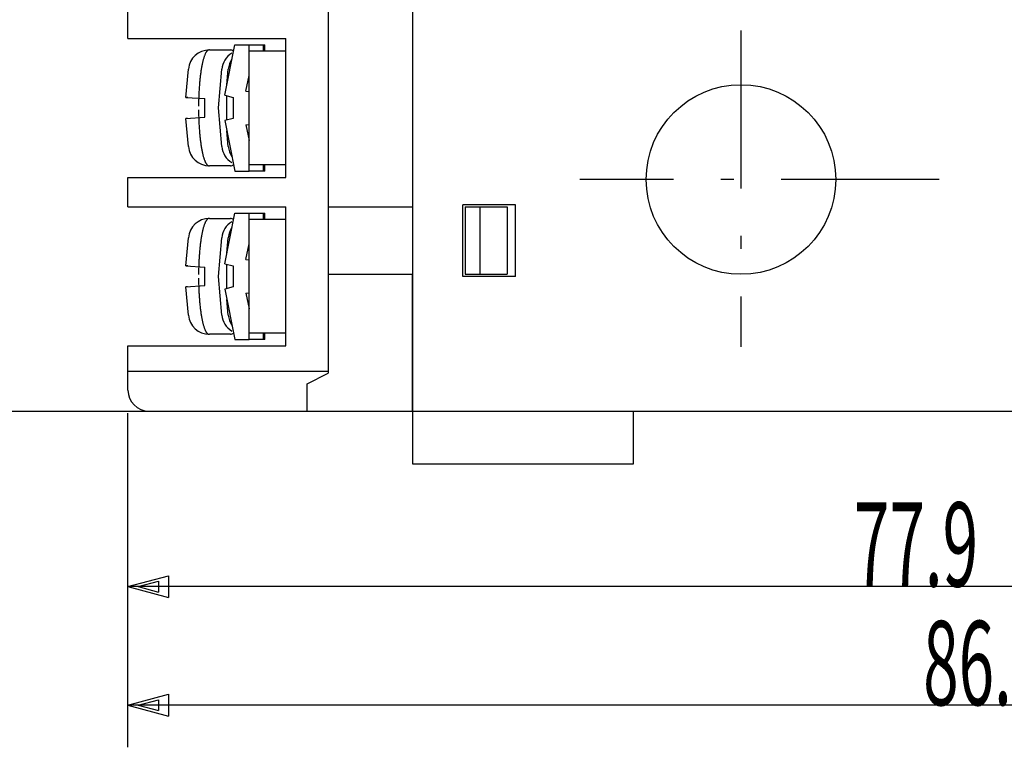
# Model space of a CAD drawing. Extents: x 7 to 300, y 10 to 213.
# Drawn here: x 114 to 161, y 46 to 81 of the extents above; entities that cross this region are included whole.
import ezdxf

# ---------------------------------------------------------------- set-up
doc = ezdxf.new("R2010")
doc.units = 0
doc.header["$LTSCALE"] = 0.25
doc.linetypes.add('DASHDOT', pattern=[50.5, 30, -9, 2.5, -9])
doc.layers.add('1', color=7, linetype='CONTINUOUS')
doc.layers.add('2', color=134, linetype='CONTINUOUS')
doc.styles.add('KANJI', font='TXT', dxfattribs={"bigfont": 'BIGFONT'})
doc.dimstyles.get("Standard").update_dxf_attribs({"dimtxt": 2.5, "dimasz": 2.5, "dimexe": 1.25, "dimexo": 0.625, "dimtad": 1, "dimcen": 2.5, "dimazin": 3, "dimtfac": 1, "dimtmove": 0, "dimatfit": 3})

# ---------------------------------------------------------------- blocks, each defined once
blk = doc.blocks.new('*D2')
at = {"layer": '2', "color": 134, "linetype": 'CONTINUOUS'}
for p, q in [((107.829999, 106.907886), (125.903109, 106.907886)), ((109.829999, 106.907886), (109.312361, 104.976034)), ((109.829999, 62.107886), (109.829999, 106.907886)), ((109.829999, 106.907886), (110.347637, 104.976034)), ((109.829999, 106.424923), (109.57118, 105.458997)), ((109.829999, 106.424923), (110.088818, 105.458997)), ((110.088818, 105.458997), (109.57118, 105.458997)), ((110.347637, 104.976034), (109.312361, 104.976034)), ((109.829999, 62.107886), (109.312361, 64.039737)), ((109.312361, 64.039737), (110.347637, 64.039737)), ((109.829999, 62.107886), (110.347637, 64.039737)), ((109.829999, 62.590849), (109.57118, 63.556774)), ((109.57118, 63.556774), (110.088818, 63.556774)), ((109.829999, 62.590849), (110.088818, 63.556774)), ((107.829999, 62.107886), (125.903109, 62.107886))]:
    blk.add_line(p, q, dxfattribs=at)
at = {"layer": '2', "color": 134, "linetype": 'CONTINUOUS', "style": 'KANJI', "oblique": 30, "width": 0.555556}
blk.add_text('44.8', height=4, rotation=90, dxfattribs=at).set_placement((109.829999, 80.225299))
blk = doc.blocks.new('*D3')
at = {"layer": '2', "color": 134, "linetype": 'CONTINUOUS'}
for p, q in [((119.403109, 51.778633), (119.403109, 62.007886)), ((197.303109, 51.778633), (197.303109, 58.607886)), ((119.403109, 53.778633), (121.334961, 54.296271)), ((121.334961, 54.296271), (121.334961, 53.260994)), ((197.303109, 53.778633), (195.371258, 54.296271)), ((195.371258, 53.260994), (195.371258, 54.296271)), ((197.303109, 53.778633), (119.403109, 53.778633)), ((119.403109, 53.778633), (121.334961, 53.260994)), ((119.886072, 53.778633), (120.851998, 54.037452)), ((119.886072, 53.778633), (120.851998, 53.519813)), ((120.851998, 54.037452), (120.851998, 53.519813)), ((197.303109, 53.778633), (195.371258, 53.260994)), ((196.820147, 53.778633), (195.854221, 54.037452)), ((195.854221, 53.519813), (195.854221, 54.037452)), ((196.820147, 53.778633), (195.854221, 53.519813))]:
    blk.add_line(p, q, dxfattribs=at)
at = {"layer": '2', "color": 134, "linetype": 'CONTINUOUS', "style": 'KANJI', "oblique": 30, "width": 0.555556}
blk.add_text('77.9', height=4, dxfattribs=at).set_placement((153.866153, 53.778633))
blk = doc.blocks.new('*D5')
at = {"layer": '2', "color": 134, "linetype": 'CONTINUOUS'}
for p, q in [((119.403109, 46.146578), (119.403109, 62.007886)), ((206.103109, 46.146578), (206.103109, 58.807886)), ((119.403109, 48.146578), (121.334961, 48.664216)), ((121.334961, 48.664216), (121.334961, 47.62894)), ((206.103109, 48.146578), (204.171258, 48.664216)), ((204.171258, 47.62894), (204.171258, 48.664216)), ((206.103109, 48.146578), (119.403109, 48.146578)), ((119.403109, 48.146578), (121.334961, 47.62894)), ((119.886072, 48.146578), (120.851998, 48.405397)), ((119.886072, 48.146578), (120.851998, 47.887759)), ((120.851998, 48.405397), (120.851998, 47.887759)), ((206.103109, 48.146578), (204.171258, 47.62894)), ((205.620147, 48.146578), (204.654221, 48.405397)), ((204.654221, 47.887759), (204.654221, 48.405397)), ((205.620147, 48.146578), (204.654221, 47.887759))]:
    blk.add_line(p, q, dxfattribs=at)
at = {"layer": '2', "color": 134, "linetype": 'CONTINUOUS', "style": 'KANJI', "oblique": 30, "width": 0.555556}
blk.add_text('86.7', height=4, dxfattribs=at).set_placement((157.151518, 48.146578))

msp = doc.modelspace()

# ---------------------------------------------------------------- linework, layer by layer
at = {"layer": '1', "color": 7, "linetype": 'CONTINUOUS'}
for p, q in [((132.903109, 106.907886), (132.903109, 62.107886)), ((128.903109, 105.107886), (128.903109, 63.907886)), ((132.903109, 97.207886), (132.903109, 71.807886)), ((119.403109, 79.807886), (119.403109, 81.207886)), ((119.403109, 79.807886), (126.903109, 79.807886)), ((124.003433, 77.107899), (124.468448, 79.507907)), ((124.468448, 79.507907), (125.153739, 79.507907)), ((125.153739, 79.507899), (125.20343, 79.507899)), ((125.153739, 79.507886), (125.903109, 79.507886)), ((125.153739, 73.507886), (125.153739, 79.507886)), ((125.843104, 79.207886), (125.843104, 79.507886)), ((125.903109, 79.207886), (125.903109, 79.507886)), ((126.903109, 73.207886), (126.903109, 79.807886)), ((123.045679, 79.010105), (123.035996, 78.985136)), ((123.055456, 79.03393), (123.045679, 79.010105)), ((123.065323, 79.0566), (123.055456, 79.03393)), ((123.075277, 79.078103), (123.065323, 79.0566)), ((123.085311, 79.098431), (123.075277, 79.078103)), ((123.095423, 79.117574), (123.085311, 79.098431)), ((123.105606, 79.135523), (123.095423, 79.117574)), ((123.115858, 79.15227), (123.105606, 79.135523)), ((123.126171, 79.167808), (123.115858, 79.15227)), ((123.136543, 79.182129), (123.126171, 79.167808)), ((123.146969, 79.195227), (123.136543, 79.182129)), ((123.157442, 79.207095), (123.146969, 79.195227)), ((123.16796, 79.217729), (123.157442, 79.207095)), ((123.178516, 79.227123), (123.16796, 79.217729)), ((123.189107, 79.235273), (123.178516, 79.227123)), ((123.199727, 79.242176), (123.189107, 79.235273)), ((123.210371, 79.247828), (123.199727, 79.242176)), ((123.221035, 79.252227), (123.210371, 79.247828)), ((123.231713, 79.25537), (123.221035, 79.252227)), ((123.242401, 79.257257), (123.231713, 79.25537)), ((123.253094, 79.257886), (123.242401, 79.257257)), ((123.266361, 79.257907), (124.265936, 79.257907)), ((126.903109, 79.207886), (125.153739, 79.207886)), ((122.912797, 78.522696), (122.90504, 78.482208)), ((122.920709, 78.562263), (122.912797, 78.522696)), ((122.928773, 78.60089), (122.920709, 78.562263)), ((122.936986, 78.638559), (122.928773, 78.60089)), ((122.945343, 78.675254), (122.936986, 78.638559)), ((122.953841, 78.710957), (122.945343, 78.675254)), ((122.962476, 78.745653), (122.953841, 78.710957)), ((122.971244, 78.779325), (122.962476, 78.745653)), ((122.98014, 78.811958), (122.971244, 78.779325)), ((122.989162, 78.843537), (122.98014, 78.811958)), ((122.998304, 78.874048), (122.989162, 78.843537)), ((123.007563, 78.903477), (122.998304, 78.874048)), ((123.016934, 78.931809), (123.007563, 78.903477)), ((123.026414, 78.959033), (123.016934, 78.931809)), ((123.035996, 78.985136), (123.026414, 78.959033)), ((122.153182, 77.007923), (122.270166, 78.345063)), ((122.842796, 78.079529), (122.836779, 78.030908)), ((122.849001, 78.12743), (122.842796, 78.079529)), ((122.855391, 78.174591), (122.849001, 78.12743)), ((122.861963, 78.22099), (122.855391, 78.174591)), ((122.868714, 78.266605), (122.861963, 78.22099)), ((122.87564, 78.311415), (122.868714, 78.266605)), ((122.882739, 78.355401), (122.87564, 78.311415)), ((122.890008, 78.398541), (122.882739, 78.355401)), ((122.897443, 78.440817), (122.890008, 78.398541)), ((122.90504, 78.482208), (122.897443, 78.440817)), ((123.703437, 76.507886), (123.864169, 78.345063)), ((124.099152, 77.601919), (124.164169, 78.345063)), ((122.795708, 77.618795), (122.791493, 77.564741)), ((122.800132, 77.672341), (122.795708, 77.618795)), ((122.804764, 77.725354), (122.800132, 77.672341)), ((122.809601, 77.777811), (122.804764, 77.725354)), ((122.81464, 77.829686), (122.809601, 77.777811)), ((122.81988, 77.880957), (122.81464, 77.829686)), ((122.825318, 77.931599), (122.81988, 77.880957)), ((122.830952, 77.981591), (122.825318, 77.931599)), ((122.836779, 78.030908), (122.830952, 77.981591)), ((125.003446, 77.307881), (125.153739, 78.051866)), ((122.767996, 77.174239), (122.765515, 77.117027)), ((122.770698, 77.231146), (122.767996, 77.174239)), ((122.77362, 77.287722), (122.770698, 77.231146)), ((122.776762, 77.343942), (122.77362, 77.287722)), ((122.780122, 77.399779), (122.776762, 77.343942)), ((122.783698, 77.455208), (122.780122, 77.399779)), ((122.787489, 77.510204), (122.783698, 77.455208)), ((122.791493, 77.564741), (122.787489, 77.510204)), ((125.003446, 77.307881), (125.153739, 77.289092)), ((122.237898, 77.007925), (122.153156, 77.007925)), ((122.153156, 77.007925), (123.053177, 76.947795)), ((122.75445, 76.710221), (122.753777, 76.651522)), ((122.755351, 76.768828), (122.75445, 76.710221)), ((122.756479, 76.827315), (122.755351, 76.768828)), ((122.757835, 76.885656), (122.756479, 76.827315)), ((122.759417, 76.943824), (122.757835, 76.885656)), ((122.761225, 77.001793), (122.759417, 76.943824)), ((122.763258, 77.059536), (122.761225, 77.001793)), ((122.765515, 77.117027), (122.763258, 77.059536)), ((123.053177, 76.067906), (123.053177, 76.947795)), ((124.003424, 77.107884), (124.403434, 77.007878)), ((124.103434, 75.945385), (124.103434, 77.07038)), ((124.403434, 77.007878), (124.403434, 76.007893)), ((122.753777, 76.651522), (122.753333, 76.592757)), ((122.753333, 76.42301), (122.753777, 76.364246)), ((122.753777, 76.364246), (122.75445, 76.305546)), ((122.75445, 76.305546), (122.755351, 76.24694)), ((122.755351, 76.24694), (122.75648, 76.188453)), ((122.75648, 76.188453), (122.757835, 76.130112)), ((123.864135, 74.670768), (123.703434, 76.507886)), ((122.153141, 76.007922), (123.053177, 76.067906)), ((122.233141, 76.007922), (122.153141, 76.007922)), ((122.270132, 74.670768), (122.153165, 76.007924)), ((122.757835, 76.130112), (122.759417, 76.071944)), ((122.759417, 76.071944), (122.761225, 76.013975)), ((122.761225, 76.013975), (122.763258, 75.956232)), ((122.763258, 75.956232), (122.765516, 75.898741)), ((122.765516, 75.898741), (122.767996, 75.841529)), ((122.767996, 75.841529), (122.770698, 75.784622)), ((122.770698, 75.784622), (122.77362, 75.728046)), ((122.77362, 75.728046), (122.776762, 75.671826)), ((124.403434, 76.007878), (124.003424, 75.907887)), ((124.003448, 75.907902), (124.46845, 73.507872)), ((125.003446, 75.70789), (125.153739, 75.726679)), ((122.776762, 75.671826), (122.780122, 75.615989)), ((122.780122, 75.615989), (122.783698, 75.56056)), ((122.783698, 75.56056), (122.787489, 75.505564)), ((122.787489, 75.505564), (122.791493, 75.451027)), ((122.791493, 75.451027), (122.795708, 75.396973)), ((122.795708, 75.396973), (122.800133, 75.343427)), ((122.800133, 75.343427), (122.804764, 75.290414)), ((122.804764, 75.290414), (122.809601, 75.237958)), ((124.164135, 74.670768), (124.099104, 75.414189)), ((125.003446, 75.70789), (125.153739, 74.963905)), ((122.809601, 75.237958), (122.81464, 75.186083)), ((122.81464, 75.186083), (122.81988, 75.134812)), ((122.81988, 75.134812), (122.825318, 75.08417)), ((122.825318, 75.08417), (122.830952, 75.034178)), ((122.830952, 75.034178), (122.836779, 74.984861)), ((122.836779, 74.984861), (122.842796, 74.93624)), ((122.842796, 74.93624), (122.849001, 74.888339)), ((122.849001, 74.888339), (122.855391, 74.841178)), ((122.855391, 74.841178), (122.861963, 74.79478)), ((122.861963, 74.79478), (122.868714, 74.749165)), ((122.868714, 74.749165), (122.87564, 74.704354)), ((122.87564, 74.704354), (122.88274, 74.660369)), ((122.88274, 74.660369), (122.890008, 74.617229)), ((122.890008, 74.617229), (122.897443, 74.574953)), ((122.897443, 74.574953), (122.90504, 74.533562)), ((122.90504, 74.533562), (122.912797, 74.493074)), ((122.912797, 74.493074), (122.920709, 74.453507)), ((122.920709, 74.453507), (122.928773, 74.41488)), ((122.928773, 74.41488), (122.936986, 74.377211)), ((122.936986, 74.377211), (122.945343, 74.340516)), ((122.945343, 74.340516), (122.953841, 74.304813)), ((122.953841, 74.304813), (122.962476, 74.270117)), ((122.962476, 74.270117), (122.971244, 74.236445)), ((122.971244, 74.236445), (122.980141, 74.203812)), ((122.980141, 74.203812), (122.989162, 74.172233)), ((122.989162, 74.172233), (122.998304, 74.141722)), ((122.998304, 74.141722), (123.007563, 74.112294)), ((123.007563, 74.112294), (123.016935, 74.083961)), ((123.016935, 74.083961), (123.026414, 74.056738)), ((123.026414, 74.056738), (123.035997, 74.030635)), ((123.035997, 74.030635), (123.045679, 74.005665)), ((123.045679, 74.005665), (123.055456, 73.981841)), ((123.055456, 73.981841), (123.065323, 73.959171)), ((123.065323, 73.959171), (123.075277, 73.937668)), ((123.075277, 73.937668), (123.085312, 73.91734)), ((123.085312, 73.91734), (123.095423, 73.898197)), ((123.095423, 73.898197), (123.105607, 73.880248)), ((123.105607, 73.880248), (123.115858, 73.863501)), ((123.115858, 73.863501), (123.126172, 73.847963)), ((123.126172, 73.847963), (123.136543, 73.833642)), ((123.136543, 73.833642), (123.146969, 73.820544)), ((123.146969, 73.820544), (123.157442, 73.808676)), ((123.157442, 73.808676), (123.16796, 73.798042)), ((123.16796, 73.798042), (123.178516, 73.788648)), ((123.178516, 73.788648), (123.189107, 73.780498)), ((123.189107, 73.780498), (123.199727, 73.773595)), ((123.199727, 73.773595), (123.210371, 73.767943)), ((123.210371, 73.767943), (123.221035, 73.763544)), ((123.221035, 73.763544), (123.231713, 73.760401)), ((123.231713, 73.760401), (123.242401, 73.758515)), ((123.242401, 73.758515), (123.253094, 73.757886)), ((124.265904, 73.75791), (123.266328, 73.75791)), ((124.46845, 73.507872), (125.153739, 73.507872)), ((126.903109, 73.807886), (125.153739, 73.807886)), ((125.903109, 73.507886), (125.153739, 73.507886)), ((125.843104, 73.507886), (125.843104, 73.807886)), ((125.903109, 73.507886), (125.903109, 73.807886)), ((119.403109, 71.807886), (119.403109, 73.207886)), ((119.403109, 73.207886), (126.903109, 73.207886)), ((119.403109, 71.807886), (126.903109, 71.807886)), ((126.903109, 65.207886), (126.903109, 71.807886)), ((128.903109, 71.807886), (132.903109, 71.807886)), ((137.803109, 71.907886), (135.303109, 71.907886)), ((135.303109, 68.507886), (135.303109, 71.907886)), ((135.403109, 71.807886), (137.403109, 71.807886)), ((135.403109, 71.807886), (135.403109, 68.607886)), ((136.103109, 71.807886), (136.103109, 68.607886)), ((137.403109, 71.807886), (137.403109, 68.607886)), ((137.803109, 68.507886), (137.803109, 71.907886)), ((123.065323, 71.0566), (123.055456, 71.03393)), ((123.075277, 71.078103), (123.065323, 71.0566)), ((123.085311, 71.098431), (123.075277, 71.078103)), ((123.095423, 71.117574), (123.085311, 71.098431)), ((123.105606, 71.135523), (123.095423, 71.117574)), ((123.115858, 71.15227), (123.105606, 71.135523)), ((123.126171, 71.167808), (123.115858, 71.15227)), ((123.136543, 71.182129), (123.126171, 71.167808)), ((123.146969, 71.195227), (123.136543, 71.182129)), ((123.157442, 71.207095), (123.146969, 71.195227)), ((123.16796, 71.217729), (123.157442, 71.207095)), ((123.178516, 71.227123), (123.16796, 71.217729)), ((123.189107, 71.235273), (123.178516, 71.227123)), ((123.199727, 71.242176), (123.189107, 71.235273)), ((123.210371, 71.247828), (123.199727, 71.242176)), ((123.221035, 71.252227), (123.210371, 71.247828)), ((123.231713, 71.25537), (123.221035, 71.252227)), ((123.242401, 71.257257), (123.231713, 71.25537)), ((123.253094, 71.257886), (123.242401, 71.257257)), ((123.266361, 71.257907), (124.265936, 71.257907)), ((124.003433, 69.107899), (124.468448, 71.507907)), ((124.468448, 71.507907), (125.153739, 71.507907)), ((125.153739, 71.507899), (125.20343, 71.507899)), ((125.153739, 71.507886), (125.903109, 71.507886)), ((125.153739, 65.507886), (125.153739, 71.507886)), ((126.903109, 71.207886), (125.153739, 71.207886)), ((125.843104, 71.207886), (125.843104, 71.507886)), ((125.903109, 71.207886), (125.903109, 71.507886)), ((122.928773, 70.60089), (122.920709, 70.562263)), ((122.936986, 70.638559), (122.928773, 70.60089)), ((122.945343, 70.675254), (122.936986, 70.638559)), ((122.953841, 70.710957), (122.945343, 70.675254)), ((122.962476, 70.745653), (122.953841, 70.710957)), ((122.971244, 70.779325), (122.962476, 70.745653)), ((122.98014, 70.811958), (122.971244, 70.779325)), ((122.989162, 70.843537), (122.98014, 70.811958)), ((122.998304, 70.874048), (122.989162, 70.843537)), ((123.007563, 70.903477), (122.998304, 70.874048)), ((123.016934, 70.931809), (123.007563, 70.903477)), ((123.026414, 70.959033), (123.016934, 70.931809)), ((123.035996, 70.985136), (123.026414, 70.959033)), ((123.045679, 71.010105), (123.035996, 70.985136)), ((123.055456, 71.03393), (123.045679, 71.010105)), ((122.153182, 69.007923), (122.270166, 70.345063)), ((122.849001, 70.12743), (122.842796, 70.079529)), ((122.855391, 70.174591), (122.849001, 70.12743)), ((122.861963, 70.22099), (122.855391, 70.174591)), ((122.868714, 70.266605), (122.861963, 70.22099)), ((122.87564, 70.311415), (122.868714, 70.266605)), ((122.882739, 70.355401), (122.87564, 70.311415)), ((122.890008, 70.398541), (122.882739, 70.355401)), ((122.897443, 70.440817), (122.890008, 70.398541)), ((122.90504, 70.482208), (122.897443, 70.440817)), ((122.912797, 70.522696), (122.90504, 70.482208)), ((122.920709, 70.562263), (122.912797, 70.522696)), ((123.703437, 68.507886), (123.864169, 70.345063)), ((124.099152, 69.601919), (124.164169, 70.345063)), ((122.800132, 69.672341), (122.795708, 69.618795)), ((122.804764, 69.725354), (122.800132, 69.672341)), ((122.809601, 69.777811), (122.804764, 69.725354)), ((122.81464, 69.829686), (122.809601, 69.777811)), ((122.81988, 69.880957), (122.81464, 69.829686)), ((122.825318, 69.931599), (122.81988, 69.880957)), ((122.830952, 69.981591), (122.825318, 69.931599)), ((122.836779, 70.030908), (122.830952, 69.981591)), ((122.842796, 70.079529), (122.836779, 70.030908)), ((125.003446, 69.307881), (125.153739, 70.051866)), ((122.770698, 69.231146), (122.767996, 69.174239)), ((122.77362, 69.287722), (122.770698, 69.231146)), ((122.776762, 69.343942), (122.77362, 69.287722)), ((122.780122, 69.399779), (122.776762, 69.343942)), ((122.783698, 69.455208), (122.780122, 69.399779)), ((122.787489, 69.510204), (122.783698, 69.455208)), ((122.791493, 69.564741), (122.787489, 69.510204)), ((122.795708, 69.618795), (122.791493, 69.564741)), ((125.003446, 69.307881), (125.153739, 69.289092)), ((122.237898, 69.007925), (122.153156, 69.007925)), ((122.153156, 69.007925), (123.053177, 68.947795)), ((122.75445, 68.710221), (122.753777, 68.651522)), ((122.755351, 68.768828), (122.75445, 68.710221)), ((122.756479, 68.827315), (122.755351, 68.768828)), ((122.757835, 68.885656), (122.756479, 68.827315)), ((122.759417, 68.943824), (122.757835, 68.885656)), ((122.761225, 69.001793), (122.759417, 68.943824)), ((122.763258, 69.059536), (122.761225, 69.001793)), ((122.765515, 69.117027), (122.763258, 69.059536)), ((122.767996, 69.174239), (122.765515, 69.117027)), ((123.053177, 68.067906), (123.053177, 68.947795)), ((124.003424, 69.107884), (124.403434, 69.007878)), ((124.103434, 67.945385), (124.103434, 69.07038)), ((124.403434, 69.007878), (124.403434, 68.007893)), ((122.753777, 68.651522), (122.753333, 68.592757)), ((122.753333, 68.42301), (122.753777, 68.364246)), ((122.753777, 68.364246), (122.75445, 68.305546)), ((122.75445, 68.305546), (122.755351, 68.24694)), ((122.755351, 68.24694), (122.75648, 68.188453)), ((123.864135, 66.670768), (123.703434, 68.507886)), ((128.903109, 68.607886), (132.903109, 68.607886)), ((132.903109, 62.107886), (132.903109, 68.607886)), ((137.803109, 68.507886), (135.303109, 68.507886)), ((135.403109, 68.607886), (137.403109, 68.607886)), ((122.153141, 68.007922), (123.053177, 68.067906)), ((122.233141, 68.007922), (122.153141, 68.007922)), ((122.270132, 66.670768), (122.153165, 68.007924)), ((122.75648, 68.188453), (122.757835, 68.130112)), ((122.757835, 68.130112), (122.759417, 68.071944)), ((122.759417, 68.071944), (122.761225, 68.013975)), ((122.761225, 68.013975), (122.763258, 67.956232)), ((122.763258, 67.956232), (122.765516, 67.898741)), ((122.765516, 67.898741), (122.767996, 67.841529)), ((122.767996, 67.841529), (122.770698, 67.784622)), ((122.770698, 67.784622), (122.77362, 67.728046)), ((124.403434, 68.007878), (124.003424, 67.907887)), ((124.003448, 67.907902), (124.46845, 65.507872)), ((122.77362, 67.728046), (122.776762, 67.671826)), ((122.776762, 67.671826), (122.780122, 67.615989)), ((122.780122, 67.615989), (122.783698, 67.56056)), ((122.783698, 67.56056), (122.787489, 67.505564)), ((122.787489, 67.505564), (122.791493, 67.451027)), ((122.791493, 67.451027), (122.795708, 67.396973)), ((122.795708, 67.396973), (122.800133, 67.343427)), ((122.800133, 67.343427), (122.804764, 67.290414)), ((124.164135, 66.670768), (124.099104, 67.414189)), ((125.003446, 67.70789), (125.153739, 67.726679)), ((125.003446, 67.70789), (125.153739, 66.963905)), ((122.804764, 67.290414), (122.809601, 67.237958)), ((122.809601, 67.237958), (122.81464, 67.186083)), ((122.81464, 67.186083), (122.81988, 67.134812)), ((122.81988, 67.134812), (122.825318, 67.08417)), ((122.825318, 67.08417), (122.830952, 67.034178)), ((122.830952, 67.034178), (122.836779, 66.984861)), ((122.836779, 66.984861), (122.842796, 66.93624)), ((122.842796, 66.93624), (122.849001, 66.888339)), ((122.849001, 66.888339), (122.855391, 66.841178)), ((122.855391, 66.841178), (122.861963, 66.79478)), ((122.861963, 66.79478), (122.868714, 66.749165)), ((122.868714, 66.749165), (122.87564, 66.704354)), ((122.87564, 66.704354), (122.88274, 66.660369)), ((122.88274, 66.660369), (122.890008, 66.617229)), ((122.890008, 66.617229), (122.897443, 66.574953)), ((122.897443, 66.574953), (122.90504, 66.533562)), ((122.90504, 66.533562), (122.912797, 66.493074)), ((122.912797, 66.493074), (122.920709, 66.453507)), ((122.920709, 66.453507), (122.928773, 66.41488)), ((122.928773, 66.41488), (122.936986, 66.377211)), ((122.936986, 66.377211), (122.945343, 66.340516)), ((122.945343, 66.340516), (122.953841, 66.304813)), ((122.953841, 66.304813), (122.962476, 66.270117)), ((122.962476, 66.270117), (122.971244, 66.236445)), ((122.971244, 66.236445), (122.980141, 66.203812)), ((122.980141, 66.203812), (122.989162, 66.172233)), ((122.989162, 66.172233), (122.998304, 66.141722)), ((122.998304, 66.141722), (123.007563, 66.112294)), ((123.007563, 66.112294), (123.016935, 66.083961)), ((123.016935, 66.083961), (123.026414, 66.056738)), ((123.026414, 66.056738), (123.035997, 66.030635)), ((123.035997, 66.030635), (123.045679, 66.005665)), ((123.045679, 66.005665), (123.055456, 65.981841)), ((123.055456, 65.981841), (123.065323, 65.959171)), ((123.065323, 65.959171), (123.075277, 65.937668)), ((123.075277, 65.937668), (123.085312, 65.91734)), ((123.085312, 65.91734), (123.095423, 65.898197)), ((123.095423, 65.898197), (123.105607, 65.880248)), ((123.105607, 65.880248), (123.115858, 65.863501)), ((123.115858, 65.863501), (123.126172, 65.847963)), ((123.126172, 65.847963), (123.136543, 65.833642)), ((123.136543, 65.833642), (123.146969, 65.820544)), ((123.146969, 65.820544), (123.157442, 65.808676)), ((123.157442, 65.808676), (123.16796, 65.798042)), ((123.16796, 65.798042), (123.178516, 65.788648)), ((123.178516, 65.788648), (123.189107, 65.780498)), ((123.189107, 65.780498), (123.199727, 65.773595)), ((123.199727, 65.773595), (123.210371, 65.767943)), ((123.210371, 65.767943), (123.221035, 65.763544)), ((123.221035, 65.763544), (123.231713, 65.760401)), ((123.231713, 65.760401), (123.242401, 65.758515)), ((123.242401, 65.758515), (123.253094, 65.757886)), ((124.265904, 65.75791), (123.266328, 65.75791)), ((124.46845, 65.507872), (125.153739, 65.507872)), ((126.903109, 65.807886), (125.153739, 65.807886)), ((125.903109, 65.507886), (125.153739, 65.507886)), ((125.843104, 65.507886), (125.843104, 65.807886)), ((125.903109, 65.507886), (125.903109, 65.807886)), ((119.403109, 63.107886), (119.403109, 65.207886)), ((119.403109, 65.207886), (126.903109, 65.207886)), ((119.403109, 64.007886), (128.903109, 64.007886)), ((127.903109, 63.407886), (128.903109, 63.907886)), ((127.903109, 62.107886), (127.903109, 63.407886)), ((120.403109, 62.107886), (127.903109, 62.107886)), ((127.903109, 62.107886), (132.903109, 62.107886)), ((132.903109, 62.107886), (197.303109, 62.107886)), ((132.903109, 62.107886), (132.903109, 59.607886)), ((143.403109, 59.607886), (143.403109, 62.107886)), ((132.903109, 59.607886), (143.403109, 59.607886))]:
    msp.add_line(p, q, dxfattribs=at)
at = {"layer": '1', "color": 7, "linetype": 'DASHDOT'}
for p, q in [((148.503109, 80.18342), (148.503109, 65.155141)), ((157.917718, 73.107886), (140.849401, 73.107886))]:
    msp.add_line(p, q, dxfattribs=at)
at = {"layer": '1', "color": 7, "linetype": 'CONTINUOUS'}
msp.add_circle((148.503109, 73.107886), 4.5, dxfattribs=at)
for centre, radius, start, end in [((123.266361, 78.257907), 1, 90, 175), ((124.860364, 78.257907), 1, 122.230083, 175), ((124.265936, 79.057907), 0.2, 44.557029, 90), ((125.160364, 78.257907), 1, 145.533719, 175), ((123.266328, 74.75791), 1, -175.000795, -90), ((124.860331, 74.75791), 1, -175.000795, -122.230083), ((125.160331, 74.75791), 1, -175.000795, -145.529226), ((124.265904, 73.95791), 0.2, -90, -44.547144), ((123.266361, 70.257907), 1, 90, 175), ((124.860364, 70.257907), 1, 122.230083, 175), ((124.265936, 71.057907), 0.2, 44.557029, 90), ((125.160364, 70.257907), 1, 145.533719, 175), ((123.266328, 66.75791), 1, -175.000795, -90), ((124.860331, 66.75791), 1, -175.000795, -122.230083), ((125.160331, 66.75791), 1, -175.000795, -145.529226), ((124.265904, 65.95791), 0.2, -90, -44.547144), ((120.403109, 63.107886), 1, 180, -90)]:
    msp.add_arc(centre, radius, start, end, dxfattribs=at)

# ---------------------------------------------------------------- dimensions: what is measured, and where the dimension line sits
at = {"layer": '2', "color": 134, "linetype": 'CONTINUOUS'}
for base, p1, p2, angle, text, picture, middle in [((109.829999, 62.107886), (125.903109, 62.107886), (125.903109, 106.907886), 90, '44.8', '*D2', (109.829999, 84.225299)), ((197.303109, 53.778633), (197.303109, 58.607886), (119.403109, 62.007886), 180, '77.9', '*D3', (157.866153, 53.778633)), ((206.103109, 48.146578), (206.103109, 58.807886), (119.403109, 62.007886), 180, '86.7', '*D5', (161.151518, 48.146578))]:
    dim = msp.add_linear_dim(base=base, p1=p1, p2=p2, angle=angle, text=text, dimstyle='Standard', dxfattribs=at)
    dim.commit()
    dim.dimension.update_dxf_attribs({"geometry": picture, "text_midpoint": middle})

doc.saveas('drawing.dxf')
